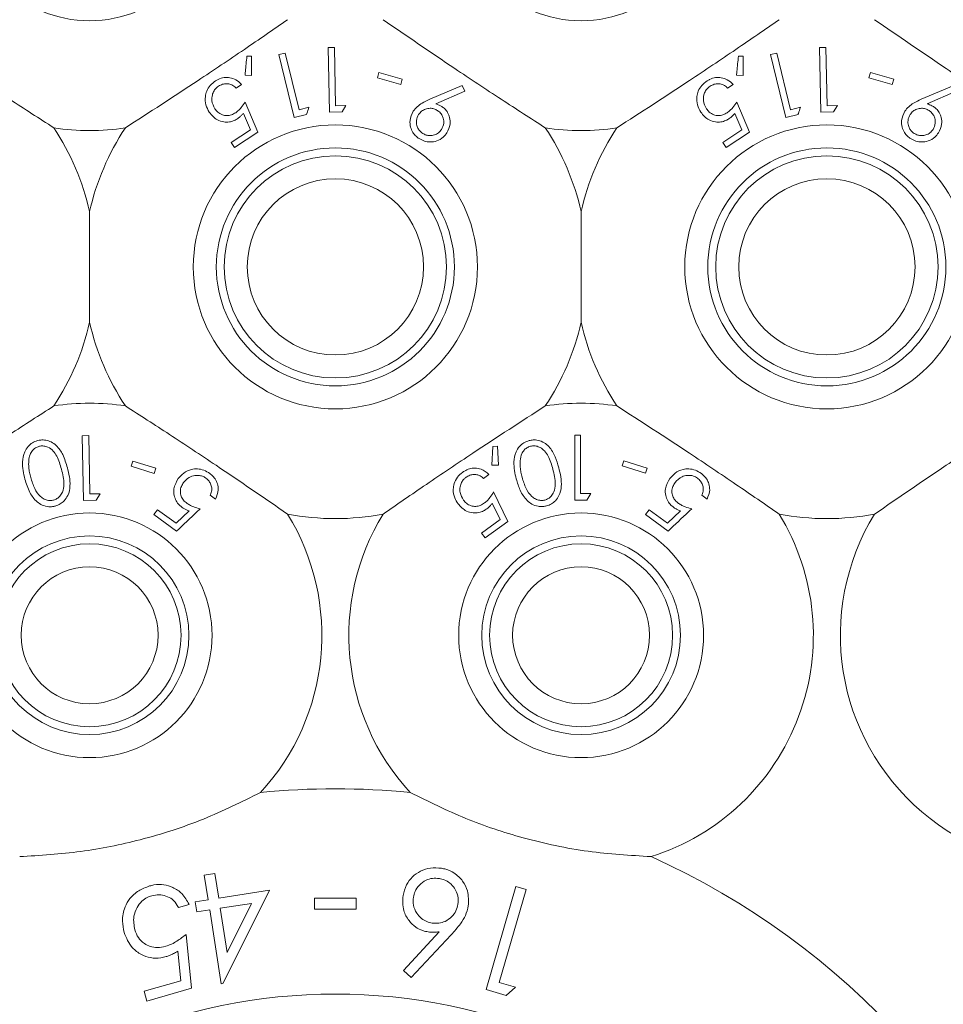
# Model space of a CAD drawing. Units: millimetres. Extents: x 11 to 415, y 5 to 292.
# Drawn here: x 78 to 81, y 86 to 90 of the extents above; entities that cross this region are included whole.
import ezdxf

# ---------------------------------------------------------------- set-up
doc = ezdxf.new("R2010")
doc.units = ezdxf.units.MM

msp = doc.modelspace()

# ---------------------------------------------------------------- linework, layer by layer
at = {"color": 7, "linetype": 'Continuous', "lineweight": 15}
for p, q in [((79.2446, 89.517), (79.2243, 89.512)), ((79.2243, 89.512), (79.2742, 89.3073)), ((79.2896, 89.3324), (79.2446, 89.517)), ((79.4049, 89.5352), (79.384, 89.5348)), ((79.384, 89.5348), (79.3884, 89.3243)), ((79.4089, 89.3453), (79.4049, 89.5352)), ((80.8446, 89.517), (80.8243, 89.512)), ((80.8243, 89.512), (80.8742, 89.3073)), ((80.8896, 89.3324), (80.8446, 89.517)), ((81.0049, 89.5352), (80.984, 89.5348)), ((80.984, 89.5348), (80.9884, 89.3243)), ((81.0089, 89.3453), (81.0049, 89.5352)), ((79.1352, 89.5063), (79.1198, 89.5063)), ((79.1353, 89.444), (79.1352, 89.5063)), ((80.7352, 89.5063), (80.7198, 89.5063)), ((80.7353, 89.444), (80.7352, 89.5063)), ((79.5498, 89.4535), (79.545, 89.4366)), ((79.6256, 89.4318), (79.5498, 89.4535)), ((81.1498, 89.4535), (81.145, 89.4366)), ((81.2256, 89.4318), (81.1498, 89.4535)), ((79.0845, 89.4028), (79.1025, 89.4146)), ((79.1138, 89.445), (79.1353, 89.444)), ((79.545, 89.4366), (79.6208, 89.415)), ((79.6208, 89.415), (79.6256, 89.4318)), ((80.6845, 89.4028), (80.7025, 89.4146)), ((80.7138, 89.445), (80.7353, 89.444)), ((81.145, 89.4366), (81.2208, 89.415)), ((81.2208, 89.415), (81.2256, 89.4318)), ((79.8208, 89.4115), (79.7151, 89.3662)), ((79.7345, 89.3511), (79.8293, 89.3927)), ((79.8293, 89.3927), (79.8208, 89.4115)), ((81.4208, 89.4115), (81.3151, 89.3662)), ((81.3345, 89.3511), (81.4293, 89.3927)), ((79.1559, 89.2591), (79.1148, 89.3569)), ((80.7559, 89.2591), (80.7148, 89.3569)), ((79.1087, 89.3205), (79.1315, 89.267)), ((79.3217, 89.3402), (79.2896, 89.3324)), ((79.3884, 89.3243), (79.4298, 89.3252)), ((79.442, 89.3461), (79.4089, 89.3453)), ((79.4298, 89.3252), (79.442, 89.3461)), ((80.7087, 89.3205), (80.7315, 89.267)), ((80.9217, 89.3402), (80.8896, 89.3324)), ((80.9884, 89.3243), (81.0298, 89.3252)), ((81.042, 89.3461), (81.0089, 89.3453)), ((81.0298, 89.3252), (81.042, 89.3461)), ((79.2742, 89.3073), (79.3143, 89.3171)), ((80.8742, 89.3073), (80.9143, 89.3171)), ((79.1315, 89.267), (79.069, 89.2257)), ((79.08, 89.209), (79.1559, 89.2591)), ((80.7315, 89.267), (80.669, 89.2257)), ((80.68, 89.209), (80.7559, 89.2591)), ((79.069, 89.2257), (79.08, 89.209)), ((80.669, 89.2257), (80.68, 89.209)), ((78.6079, 89.0004), (78.6079, 88.6404)), ((80.2079, 88.6404), (80.2079, 89.0004)), ((78.605, 88.2709), (78.5841, 88.2705)), ((78.5841, 88.2705), (78.5885, 88.0599)), ((78.6089, 88.081), (78.605, 88.2709)), ((80.1874, 88.2725), (80.1874, 88.0608)), ((80.2064, 88.2725), (80.1874, 88.2725)), ((80.2064, 88.0825), (80.2064, 88.2725)), ((79.9205, 88.2359), (79.9177, 88.1749)), ((79.9358, 88.2367), (79.9205, 88.2359)), ((79.939, 88.175), (79.9358, 88.2367)), ((78.7481, 88.188), (78.7429, 88.1714)), ((78.7429, 88.1714), (78.818, 88.1478)), ((78.8232, 88.1645), (78.7481, 88.188)), ((78.818, 88.1478), (78.8232, 88.1645)), ((79.9177, 88.1749), (79.939, 88.175)), ((80.3473, 88.189), (80.3419, 88.1724)), ((80.3419, 88.1724), (80.417, 88.148)), ((80.4224, 88.1646), (80.3473, 88.189)), ((80.417, 88.148), (80.4224, 88.1646)), ((79.8904, 88.1316), (79.9078, 88.1444)), ((78.642, 88.0817), (78.6089, 88.081)), ((78.6298, 88.0608), (78.642, 88.0817)), ((79.0006, 88.0768), (79.0179, 88.064)), ((79.9694, 87.9915), (79.9231, 88.0872)), ((80.2266, 88.0608), (80.239, 88.0825)), ((80.6006, 88.0768), (80.6179, 88.064)), ((78.5885, 88.0599), (78.6298, 88.0608)), ((79.9188, 88.0505), (79.9445, 87.9981)), ((78.8292, 88.0296), (78.8173, 88.0135)), ((78.8173, 88.0135), (78.8908, 87.9597)), ((78.8896, 87.9853), (78.8292, 88.0296)), ((78.9318, 88.0255), (78.8896, 87.9853)), ((80.4292, 88.0296), (80.4173, 88.0135)), ((80.4173, 88.0135), (80.4908, 87.9597)), ((80.4896, 87.9853), (80.4292, 88.0296)), ((80.5318, 88.0255), (80.4896, 87.9853)), ((79.9445, 87.9981), (79.8841, 87.9535)), ((79.896, 87.9374), (79.9694, 87.9915)), ((79.8841, 87.9535), (79.896, 87.9374)), ((79.0157, 86.8445), (78.9813, 86.8392)), ((78.9813, 86.8392), (78.9937, 86.759)), ((79.0281, 86.7643), (79.0157, 86.8445)), ((79.193, 86.7898), (79.0281, 86.7643)), ((79.0431, 86.4868), (79.193, 86.7898)), ((79.9958, 86.8019), (79.8984, 86.4667)), ((79.9412, 86.4899), (80.0291, 86.7923)), ((80.0291, 86.7923), (79.9958, 86.8019)), ((78.9937, 86.759), (78.952, 86.7525)), ((78.952, 86.7525), (78.9571, 86.7195)), ((79.3405, 86.7641), (79.3405, 86.7282)), ((79.4751, 86.7282), (79.4751, 86.7641)), ((78.8971, 86.7339), (78.9315, 86.7439)), ((78.9571, 86.7195), (78.9988, 86.726)), ((78.9988, 86.726), (79.0361, 86.4857)), ((79.1348, 86.747), (79.0333, 86.7313)), ((79.0333, 86.7313), (79.0555, 86.5876)), ((79.0555, 86.5876), (79.1348, 86.747)), ((78.9394, 86.471), (78.9224, 86.6462)), ((79.7458, 86.6549), (79.6296, 86.5289)), ((79.6549, 86.5058), (79.785, 86.6448)), ((78.8947, 86.5916), (78.9045, 86.4954)), ((79.6296, 86.5289), (79.6549, 86.5058)), ((78.9045, 86.4954), (78.7851, 86.461)), ((78.7943, 86.4291), (78.9394, 86.471)), ((79.0361, 86.4857), (79.0431, 86.4868)), ((79.8984, 86.4667), (79.9643, 86.4476)), ((79.9939, 86.4746), (79.9412, 86.4899)), ((79.9643, 86.4476), (79.9939, 86.4746)), ((78.7851, 86.461), (78.7943, 86.4291))]:
    msp.add_line(p, q, dxfattribs=at)
for centre, radius in [((78.6079, 90.0204), 0.3985), ((80.2079, 90.0204), 0.3985), ((79.4079, 88.8204), 0.4625), ((81.0079, 88.8204), 0.4625), ((79.4079, 88.8204), 0.3875), ((81.0079, 88.8204), 0.3875), ((79.4079, 88.8204), 0.3619), ((81.0079, 88.8204), 0.3619), ((79.4079, 88.8204), 0.2869), ((81.0079, 88.8204), 0.2869), ((78.6079, 87.6204), 0.3985), ((80.2079, 87.6204), 0.3985), ((78.6079, 87.6204), 0.3235), ((80.2079, 87.6204), 0.3235), ((78.6079, 87.6204), 0.2979), ((80.2079, 87.6204), 0.2979), ((78.6079, 87.6204), 0.2229), ((80.2079, 87.6204), 0.2229), ((79.4079, 84.6204), 1.8315)]:
    msp.add_circle(centre, radius, dxfattribs=at)
for centre, radius, start, end in [((78.6079, 90.0204), 0.756, 261.1348, 278.8652), ((77.8079, 88.8204), 0.82, 12.6804, 33.5371), ((79.4079, 88.8204), 0.82, 146.4629, 167.3196), ((80.2079, 90.0204), 0.756, 261.1348, 278.8652), ((79.4079, 88.8204), 0.82, 12.6804, 33.5371), ((81.0079, 88.8204), 0.82, 146.4629, 167.3196), ((77.8079, 88.8204), 0.82, 326.4629, 347.3196), ((79.4079, 88.8204), 0.82, 192.6804, 213.5371), ((79.4079, 88.8204), 0.82, 326.4629, 347.3196), ((81.0079, 88.8204), 0.82, 192.6804, 213.5371), ((78.6079, 87.6204), 0.756, 81.1348, 98.8652), ((80.2079, 87.6204), 0.756, 81.1348, 98.8652), ((78.6079, 87.6204), 0.756, 317.3808, 31.485), ((79.4079, 88.8204), 0.82, 259.0827, 280.9173), ((80.2079, 87.6204), 0.756, 148.515, 222.6192), ((80.2079, 87.6204), 0.756, 287.518, 31.485), ((81.0079, 88.8204), 0.82, 259.0827, 280.9173), ((81.8079, 87.6204), 0.756, 148.515, 31.485), ((79.4079, 84.6204), 2.5, 84.4063, 95.5937), ((79.4079, 84.6204), 2.5, 18.6061, 65.7308)]:
    msp.add_arc(centre, radius, start, end, dxfattribs=at)
for points, knots in [([(78.4914, 89.2734), (78.4439, 89.304), (78.3474, 89.3662), (78.1657, 89.4864), (78.0401, 89.5727), (77.9632, 89.6256)], [0, 0, 0, 0, 0.273077, 0.555049, 1, 1, 1, 1]), ([(79.2526, 89.6256), (79.2061, 89.5935), (79.1116, 89.5283), (78.9308, 89.4068), (78.8028, 89.3241), (78.7244, 89.2734)], [0, 0, 0, 0, 0.273077, 0.555049, 1, 1, 1, 1]), ([(80.0914, 89.2734), (80.0439, 89.304), (79.9474, 89.3662), (79.7657, 89.4864), (79.6401, 89.5727), (79.5632, 89.6256)], [0, 0, 0, 0, 0.273077, 0.555049, 1, 1, 1, 1]), ([(80.8526, 89.6256), (80.8061, 89.5935), (80.7116, 89.5283), (80.5308, 89.4068), (80.4028, 89.3241), (80.3244, 89.2734)], [0, 0, 0, 0, 0.273077, 0.555049, 1, 1, 1, 1]), ([(81.6914, 89.2734), (81.6439, 89.304), (81.5474, 89.3662), (81.3657, 89.4864), (81.2401, 89.5727), (81.1632, 89.6256)], [0, 0, 0, 0, 0.273077, 0.555049, 1, 1, 1, 1]), ([(79.1198, 89.5063), (79.1182, 89.4899), (79.1162, 89.4695), (79.1142, 89.449), (79.1138, 89.445)], [0, 0, 0, 0, 0.807255, 1, 1, 1, 1]), ([(80.7198, 89.5063), (80.7182, 89.4899), (80.7162, 89.4695), (80.7142, 89.449), (80.7138, 89.445)], [0, 0, 0, 0, 0.807255, 1, 1, 1, 1]), ([(79.0181, 89.4262), (79.0119, 89.4216), (78.9996, 89.4122), (78.9885, 89.3935), (78.9831, 89.3713), (78.9851, 89.3469), (78.9933, 89.3319), (78.9974, 89.3243)], [0, 0, 0, 0, 0.171762, 0.344919, 0.501128, 0.750091, 1, 1, 1, 1]), ([(79.1025, 89.4146), (79.0968, 89.4202), (79.0864, 89.4304), (79.0657, 89.4374), (79.0455, 89.438), (79.0293, 89.4331), (79.0208, 89.4279), (79.0181, 89.4262)], [0, 0, 0, 0, 0.289941, 0.52337, 0.715534, 0.909104, 1, 1, 1, 1]), ([(79.0277, 89.4092), (79.0319, 89.4114), (79.0403, 89.4159), (79.0543, 89.4174), (79.0688, 89.4151), (79.0783, 89.4088), (79.0832, 89.404), (79.0845, 89.4028)], [0, 0, 0, 0, 0.202026, 0.404421, 0.622044, 0.903655, 1, 1, 1, 1]), ([(80.6181, 89.4262), (80.6119, 89.4216), (80.5996, 89.4122), (80.5885, 89.3935), (80.5831, 89.3713), (80.5851, 89.3469), (80.5933, 89.3319), (80.5974, 89.3243)], [0, 0, 0, 0, 0.171762, 0.344919, 0.501128, 0.750091, 1, 1, 1, 1]), ([(80.7025, 89.4146), (80.6968, 89.4202), (80.6864, 89.4304), (80.6657, 89.4374), (80.6455, 89.438), (80.6293, 89.4331), (80.6208, 89.4279), (80.6181, 89.4262)], [0, 0, 0, 0, 0.289941, 0.52337, 0.715534, 0.909104, 1, 1, 1, 1]), ([(80.6277, 89.4092), (80.6319, 89.4114), (80.6403, 89.4159), (80.6543, 89.4174), (80.6688, 89.4151), (80.6783, 89.4088), (80.6832, 89.404), (80.6845, 89.4028)], [0, 0, 0, 0, 0.202026, 0.404421, 0.622044, 0.903655, 1, 1, 1, 1]), ([(79.0159, 89.3355), (79.0115, 89.344), (79.0045, 89.3575), (79.0063, 89.379), (79.0119, 89.3935), (79.0197, 89.4033), (79.0255, 89.4075), (79.0277, 89.4092)], [0, 0, 0, 0, 0.38175, 0.6073, 0.776543, 0.912649, 1, 1, 1, 1]), ([(80.6159, 89.3355), (80.6115, 89.344), (80.6045, 89.3575), (80.6063, 89.379), (80.6119, 89.3935), (80.6197, 89.4033), (80.6255, 89.4075), (80.6277, 89.4092)], [0, 0, 0, 0, 0.38175, 0.6073, 0.776543, 0.912649, 1, 1, 1, 1]), ([(79.1148, 89.3569), (79.1105, 89.3508), (79.1041, 89.3417), (79.0934, 89.3301), (79.0868, 89.3252), (79.0834, 89.3227)], [0, 0, 0, 0, 0.486636, 0.739591, 1, 1, 1, 1]), ([(79.7151, 89.3662), (79.7067, 89.3623), (79.692, 89.3556), (79.6734, 89.3427), (79.6655, 89.3325), (79.6615, 89.3273)], [0, 0, 0, 0, 0.402893, 0.696703, 1, 1, 1, 1]), ([(79.7546, 89.3425), (79.753, 89.3435), (79.7491, 89.3458), (79.7423, 89.3488), (79.7372, 89.3503), (79.7345, 89.3511)], [0, 0, 0, 0, 0.2477558, 0.620147, 1, 1, 1, 1]), ([(80.7148, 89.3569), (80.7105, 89.3508), (80.7041, 89.3417), (80.6934, 89.3301), (80.6868, 89.3252), (80.6834, 89.3227)], [0, 0, 0, 0, 0.486636, 0.739591, 1, 1, 1, 1]), ([(81.3151, 89.3662), (81.3067, 89.3623), (81.292, 89.3556), (81.2734, 89.3427), (81.2655, 89.3325), (81.2615, 89.3273)], [0, 0, 0, 0, 0.402893, 0.696703, 1, 1, 1, 1]), ([(81.3546, 89.3425), (81.353, 89.3435), (81.3491, 89.3458), (81.3423, 89.3488), (81.3372, 89.3503), (81.3345, 89.3511)], [0, 0, 0, 0, 0.2477558, 0.620147, 1, 1, 1, 1]), ([(78.9974, 89.3243), (79.0054, 89.3147), (79.0177, 89.2999), (79.0428, 89.292), (79.0619, 89.2916), (79.0779, 89.2962), (79.0865, 89.3013), (79.0902, 89.3036)], [0, 0, 0, 0, 0.385472, 0.59533, 0.758803, 0.896504, 1, 1, 1, 1]), ([(79.0834, 89.3227), (79.0788, 89.32), (79.0696, 89.3148), (79.054, 89.3123), (79.0384, 89.3153), (79.025, 89.3234), (79.0188, 89.3317), (79.0159, 89.3355)], [0, 0, 0, 0, 0.175491, 0.352471, 0.544193, 0.793102, 1, 1, 1, 1]), ([(79.0902, 89.3036), (79.0919, 89.3048), (79.0962, 89.3078), (79.1025, 89.3135), (79.1066, 89.3181), (79.1087, 89.3205)], [0, 0, 0, 0, 0.24707, 0.619766, 1, 1, 1, 1]), ([(79.3143, 89.3171), (79.3147, 89.3182), (79.3172, 89.3259), (79.3196, 89.3336), (79.3217, 89.3402)], [0, 0, 0, 0, 0.142352, 1, 1, 1, 1]), ([(79.6615, 89.3273), (79.6569, 89.3176), (79.6494, 89.3017), (79.6513, 89.2769), (79.6589, 89.2592), (79.669, 89.2464), (79.6769, 89.2407), (79.6803, 89.2383)], [0, 0, 0, 0, 0.352079, 0.576357, 0.754567, 0.895597, 1, 1, 1, 1]), ([(79.7405, 89.3297), (79.7366, 89.3318), (79.7288, 89.336), (79.7148, 89.3376), (79.7007, 89.3349), (79.6876, 89.3279), (79.6819, 89.3204), (79.679, 89.3166)], [0, 0, 0, 0, 0.163388, 0.327909, 0.546279, 0.767516, 1, 1, 1, 1]), ([(79.7536, 89.2683), (79.7567, 89.2746), (79.7621, 89.2855), (79.7601, 89.303), (79.7547, 89.3164), (79.7474, 89.3249), (79.742, 89.3286), (79.7405, 89.3297)], [0, 0, 0, 0, 0.336445, 0.583284, 0.75536, 0.929049, 1, 1, 1, 1]), ([(79.771, 89.257), (79.7756, 89.2661), (79.7831, 89.281), (79.7813, 89.3051), (79.7748, 89.3225), (79.7653, 89.3348), (79.7578, 89.3402), (79.7546, 89.3425)], [0, 0, 0, 0, 0.34838, 0.576916, 0.749855, 0.89458, 1, 1, 1, 1]), ([(80.5974, 89.3243), (80.6054, 89.3147), (80.6177, 89.2999), (80.6428, 89.292), (80.6619, 89.2916), (80.6779, 89.2962), (80.6865, 89.3013), (80.6902, 89.3036)], [0, 0, 0, 0, 0.385472, 0.59533, 0.758803, 0.896504, 1, 1, 1, 1]), ([(80.6834, 89.3227), (80.6788, 89.32), (80.6696, 89.3148), (80.654, 89.3123), (80.6384, 89.3153), (80.625, 89.3234), (80.6188, 89.3317), (80.6159, 89.3355)], [0, 0, 0, 0, 0.1754911, 0.3524714, 0.544193, 0.7931023, 1, 1, 1, 1]), ([(80.6902, 89.3036), (80.6919, 89.3048), (80.6962, 89.3078), (80.7025, 89.3135), (80.7066, 89.3181), (80.7087, 89.3205)], [0, 0, 0, 0, 0.24707, 0.619766, 1, 1, 1, 1]), ([(80.9143, 89.3171), (80.9147, 89.3182), (80.9172, 89.3259), (80.9196, 89.3336), (80.9217, 89.3402)], [0, 0, 0, 0, 0.142352, 1, 1, 1, 1]), ([(81.2615, 89.3273), (81.2569, 89.3176), (81.2494, 89.3017), (81.2513, 89.2769), (81.2589, 89.2592), (81.269, 89.2464), (81.2769, 89.2407), (81.2803, 89.2383)], [0, 0, 0, 0, 0.352079, 0.576357, 0.754567, 0.895597, 1, 1, 1, 1]), ([(81.3405, 89.3297), (81.3366, 89.3318), (81.3288, 89.336), (81.3148, 89.3376), (81.3007, 89.3349), (81.2876, 89.3279), (81.2819, 89.3204), (81.279, 89.3166)], [0, 0, 0, 0, 0.1633877, 0.3279086, 0.546279, 0.7675161, 1, 1, 1, 1]), ([(81.3536, 89.2683), (81.3567, 89.2746), (81.3621, 89.2855), (81.3601, 89.303), (81.3547, 89.3164), (81.3474, 89.3249), (81.342, 89.3286), (81.3405, 89.3297)], [0, 0, 0, 0, 0.336445, 0.583284, 0.75536, 0.929049, 1, 1, 1, 1]), ([(81.371, 89.257), (81.3756, 89.2661), (81.3831, 89.281), (81.3813, 89.3051), (81.3748, 89.3225), (81.3653, 89.3348), (81.3578, 89.3402), (81.3546, 89.3425)], [0, 0, 0, 0, 0.3483798, 0.5769158, 0.7498546, 0.8945798, 1, 1, 1, 1]), ([(79.679, 89.3166), (79.6759, 89.3103), (79.6706, 89.2995), (79.6723, 89.2823), (79.6774, 89.2695), (79.6845, 89.2606), (79.69, 89.2567), (79.6922, 89.2551)], [0, 0, 0, 0, 0.330311, 0.575972, 0.754531, 0.898809, 1, 1, 1, 1]), ([(81.279, 89.3166), (81.2759, 89.3103), (81.2706, 89.2995), (81.2723, 89.2823), (81.2774, 89.2695), (81.2845, 89.2606), (81.29, 89.2567), (81.2922, 89.2551)], [0, 0, 0, 0, 0.330311, 0.575972, 0.754531, 0.898809, 1, 1, 1, 1]), ([(79.6803, 89.2383), (79.6861, 89.2351), (79.6978, 89.2289), (79.7182, 89.2264), (79.74, 89.2297), (79.7588, 89.2408), (79.7673, 89.2522), (79.771, 89.257)], [0, 0, 0, 0, 0.162905, 0.32616, 0.538996, 0.802273, 1, 1, 1, 1]), ([(79.6922, 89.2551), (79.6959, 89.2531), (79.7034, 89.249), (79.717, 89.2472), (79.7308, 89.2496), (79.7444, 89.2564), (79.7505, 89.2642), (79.7536, 89.2683)], [0, 0, 0, 0, 0.1546803, 0.3101011, 0.5280798, 0.7539146, 1, 1, 1, 1]), ([(81.2803, 89.2383), (81.2861, 89.2351), (81.2978, 89.2289), (81.3182, 89.2264), (81.34, 89.2297), (81.3588, 89.2408), (81.3673, 89.2522), (81.371, 89.257)], [0, 0, 0, 0, 0.162905, 0.32616, 0.538996, 0.802273, 1, 1, 1, 1]), ([(81.2922, 89.2551), (81.2959, 89.2531), (81.3034, 89.249), (81.317, 89.2472), (81.3308, 89.2496), (81.3444, 89.2564), (81.3505, 89.2642), (81.3536, 89.2683)], [0, 0, 0, 0, 0.15468, 0.310101, 0.52808, 0.753915, 1, 1, 1, 1]), ([(78.4914, 88.3674), (78.4439, 88.3368), (78.3474, 88.2746), (78.1657, 88.1544), (78.0401, 88.0681), (77.9632, 88.0152)], [0, 0, 0, 0, 0.273077, 0.555049, 1, 1, 1, 1]), ([(78.7244, 88.3674), (78.7719, 88.3368), (78.8684, 88.2746), (79.0501, 88.1544), (79.1757, 88.0681), (79.2526, 88.0152)], [0, 0, 0, 0, 0.273077, 0.555049, 1, 1, 1, 1]), ([(79.5632, 88.0152), (79.6097, 88.0473), (79.7043, 88.1125), (79.8851, 88.234), (80.0131, 88.3167), (80.0914, 88.3674)], [0, 0, 0, 0, 0.273077, 0.555049, 1, 1, 1, 1]), ([(80.8526, 88.0152), (80.8061, 88.0473), (80.7116, 88.1125), (80.5308, 88.234), (80.4028, 88.3167), (80.3244, 88.3674)], [0, 0, 0, 0, 0.2730772, 0.555049, 1, 1, 1, 1]), ([(81.6914, 88.3674), (81.6439, 88.3368), (81.5474, 88.2746), (81.3657, 88.1544), (81.2401, 88.0681), (81.1632, 88.0152)], [0, 0, 0, 0, 0.273077, 0.555049, 1, 1, 1, 1]), ([(78.4388, 88.2544), (78.4329, 88.2523), (78.4211, 88.248), (78.4061, 88.2348), (78.3931, 88.2137), (78.3862, 88.1761), (78.3929, 88.1475), (78.3972, 88.1291)], [0, 0, 0, 0, 0.106179, 0.212422, 0.352167, 0.581095, 1, 1, 1, 1]), ([(78.443, 88.2359), (78.439, 88.2344), (78.4308, 88.2313), (78.4205, 88.2217), (78.4118, 88.2073), (78.4105, 88.1956), (78.4097, 88.1887)], [0, 0, 0, 0, 0.185641, 0.371964, 0.629697, 1, 1, 1, 1]), ([(78.5356, 88.1664), (78.5313, 88.1808), (78.5237, 88.2063), (78.5049, 88.235), (78.4844, 88.2505), (78.4665, 88.2564), (78.4508, 88.2571), (78.4421, 88.2552), (78.4388, 88.2544)], [0, 0, 0, 0, 0.334596, 0.594183, 0.730869, 0.846812, 0.941405, 1, 1, 1, 1]), ([(78.5163, 88.1616), (78.5122, 88.1762), (78.5062, 88.1969), (78.4903, 88.2211), (78.4756, 88.2327), (78.4599, 88.2374), (78.4495, 88.2374), (78.4442, 88.2362), (78.443, 88.2359)], [0, 0, 0, 0, 0.420129, 0.599266, 0.780251, 0.88376, 0.973369, 1, 1, 1, 1]), ([(80.0388, 88.2547), (80.0329, 88.2526), (80.021, 88.2484), (80.0059, 88.235), (79.9928, 88.2137), (79.986, 88.1762), (79.9926, 88.1478), (79.9968, 88.1296)], [0, 0, 0, 0, 0.107014, 0.214383, 0.354846, 0.586927, 1, 1, 1, 1]), ([(80.043, 88.2362), (80.0389, 88.2347), (80.0307, 88.2317), (80.0213, 88.2228), (80.012, 88.2087), (80.0105, 88.1971), (80.0095, 88.1892)], [0, 0, 0, 0, 0.186395, 0.373671, 0.578799, 1, 1, 1, 1]), ([(80.1352, 88.1664), (80.1317, 88.1784), (80.1247, 88.2026), (80.1086, 88.2306), (80.0883, 88.2483), (80.0703, 88.2559), (80.0528, 88.2576), (80.043, 88.2556), (80.0388, 88.2547)], [0, 0, 0, 0, 0.279967, 0.561811, 0.694198, 0.827805, 0.927343, 1, 1, 1, 1]), ([(80.1159, 88.1618), (80.1118, 88.1763), (80.106, 88.1972), (80.0906, 88.2205), (80.0769, 88.2319), (80.0627, 88.237), (80.0514, 88.238), (80.0453, 88.2367), (80.043, 88.2362)], [0, 0, 0, 0, 0.419737, 0.600496, 0.752911, 0.867181, 0.95017, 1, 1, 1, 1]), ([(78.4097, 88.1887), (78.4095, 88.1815), (78.4093, 88.1687), (78.4121, 88.1507), (78.4148, 88.14), (78.4161, 88.1346)], [0, 0, 0, 0, 0.38897, 0.693759, 1, 1, 1, 1]), ([(78.4962, 88.0415), (78.5017, 88.0435), (78.5128, 88.0474), (78.5272, 88.0596), (78.5402, 88.0795), (78.5475, 88.117), (78.5403, 88.1468), (78.5356, 88.1664)], [0, 0, 0, 0, 0.097847, 0.195818, 0.333089, 0.562207, 1, 1, 1, 1]), ([(79.9078, 88.1444), (79.8999, 88.151), (79.8874, 88.1614), (79.8639, 88.1658), (79.8449, 88.1638), (79.8314, 88.1577), (79.8244, 88.1529), (79.8226, 88.1516)], [0, 0, 0, 0, 0.363165, 0.583509, 0.759682, 0.936626, 1, 1, 1, 1]), ([(80.0095, 88.1892), (80.0093, 88.182), (80.0091, 88.1692), (80.0118, 88.1512), (80.0144, 88.1405), (80.0157, 88.1351)], [0, 0, 0, 0, 0.388976, 0.693777, 1, 1, 1, 1]), ([(80.0954, 88.0418), (80.1009, 88.0437), (80.1119, 88.0476), (80.1262, 88.0596), (80.1391, 88.0788), (80.1472, 88.1163), (80.14, 88.1463), (80.1352, 88.1664)], [0, 0, 0, 0, 0.097395, 0.194991, 0.328219, 0.549172, 1, 1, 1, 1]), ([(78.4161, 88.1346), (78.4199, 88.1222), (78.4268, 88.0997), (78.4426, 88.076), (78.459, 88.0637), (78.472, 88.0593), (78.4831, 88.059), (78.4887, 88.0602), (78.4903, 88.0606)], [0, 0, 0, 0, 0.3571005, 0.648187, 0.7634881, 0.8795722, 0.965017, 1, 1, 1, 1]), ([(78.4903, 88.0606), (78.4943, 88.0621), (78.5023, 88.0651), (78.5125, 88.0746), (78.5221, 88.0901), (78.5267, 88.1208), (78.5205, 88.1452), (78.5163, 88.1616)], [0, 0, 0, 0, 0.088992, 0.178184, 0.311089, 0.535047, 1, 1, 1, 1]), ([(78.8967, 88.131), (78.8906, 88.1205), (78.881, 88.1038), (78.882, 88.0774), (78.8886, 88.0589), (78.8985, 88.0456), (78.9063, 88.0393), (78.9095, 88.0368)], [0, 0, 0, 0, 0.376631, 0.594133, 0.760687, 0.902371, 1, 1, 1, 1]), ([(78.9994, 88.1472), (78.993, 88.1513), (78.9803, 88.1594), (78.9587, 88.1635), (78.9356, 88.1609), (78.9133, 88.1502), (78.9022, 88.1373), (78.8967, 88.131)], [0, 0, 0, 0, 0.1690551, 0.3388937, 0.5027339, 0.758265, 1, 1, 1, 1]), ([(78.9136, 88.1176), (78.9191, 88.1239), (78.9287, 88.1347), (78.9484, 88.1413), (78.9646, 88.1418), (78.9774, 88.1382), (78.984, 88.134), (78.9868, 88.1322)], [0, 0, 0, 0, 0.3364065, 0.5806025, 0.7558756, 0.8971021, 1, 1, 1, 1]), ([(78.9868, 88.1322), (78.9903, 88.1291), (78.9974, 88.1228), (79.0037, 88.1103), (79.0066, 88.0962), (79.0041, 88.0849), (79.0014, 88.0786), (79.0006, 88.0768)], [0, 0, 0, 0, 0.199669, 0.399984, 0.61897, 0.889617, 1, 1, 1, 1]), ([(79.0179, 88.064), (79.0219, 88.0736), (79.0283, 88.0889), (79.025, 88.1127), (79.0173, 88.13), (79.0076, 88.1409), (79.0011, 88.146), (78.9994, 88.1472)], [0, 0, 0, 0, 0.372834, 0.588544, 0.764536, 0.941102, 1, 1, 1, 1]), ([(79.8226, 88.1516), (79.8164, 88.1464), (79.804, 88.1358), (79.7939, 88.1153), (79.7904, 88.0918), (79.7946, 88.0686), (79.8034, 88.0548), (79.8073, 88.0486)], [0, 0, 0, 0, 0.181239, 0.363992, 0.523919, 0.786471, 1, 1, 1, 1]), ([(79.8252, 88.0607), (79.8205, 88.0686), (79.8129, 88.0814), (79.8132, 88.1025), (79.8177, 88.1174), (79.8249, 88.1282), (79.8307, 88.133), (79.8332, 88.1351)], [0, 0, 0, 0, 0.367394, 0.591187, 0.764911, 0.900218, 1, 1, 1, 1]), ([(79.8332, 88.1351), (79.8373, 88.1375), (79.8454, 88.1424), (79.8592, 88.1447), (79.8737, 88.1431), (79.8837, 88.1375), (79.8889, 88.1329), (79.8904, 88.1316)], [0, 0, 0, 0, 0.200928, 0.402054, 0.616781, 0.896212, 1, 1, 1, 1]), ([(80.0157, 88.1351), (80.0195, 88.1228), (80.0263, 88.1003), (80.0419, 88.0765), (80.0584, 88.0641), (80.0713, 88.0598), (80.0824, 88.0593), (80.0879, 88.0606), (80.0896, 88.0609)], [0, 0, 0, 0, 0.354501, 0.647625, 0.763455, 0.880142, 0.963955, 1, 1, 1, 1]), ([(80.0896, 88.0609), (80.0936, 88.0624), (80.1015, 88.0653), (80.1119, 88.0748), (80.1215, 88.0904), (80.1261, 88.1212), (80.12, 88.1455), (80.1159, 88.1618)], [0, 0, 0, 0, 0.0885839, 0.1773633, 0.3114308, 0.5401757, 1, 1, 1, 1]), ([(80.4967, 88.131), (80.4906, 88.1204), (80.4809, 88.1038), (80.4821, 88.0773), (80.4886, 88.0588), (80.4986, 88.0455), (80.5064, 88.0393), (80.5095, 88.0368)], [0, 0, 0, 0, 0.378184, 0.595351, 0.761508, 0.903091, 1, 1, 1, 1]), ([(80.5994, 88.1472), (80.593, 88.1513), (80.5803, 88.1594), (80.5588, 88.1635), (80.5356, 88.1609), (80.5133, 88.1502), (80.5022, 88.1373), (80.4967, 88.131)], [0, 0, 0, 0, 0.169017, 0.338816, 0.502653, 0.758154, 1, 1, 1, 1]), ([(80.5136, 88.1176), (80.5203, 88.125), (80.5308, 88.1363), (80.5519, 88.1417), (80.5671, 88.1414), (80.5788, 88.1375), (80.5846, 88.1336), (80.5868, 88.1322)], [0, 0, 0, 0, 0.398505, 0.615014, 0.78221, 0.917372, 1, 1, 1, 1]), ([(80.5868, 88.1322), (80.5903, 88.1291), (80.5974, 88.1228), (80.6037, 88.1103), (80.6066, 88.0961), (80.6041, 88.0849), (80.6013, 88.0785), (80.6006, 88.0768)], [0, 0, 0, 0, 0.200339, 0.401316, 0.620655, 0.892444, 1, 1, 1, 1]), ([(80.6179, 88.064), (80.6219, 88.0736), (80.6282, 88.0889), (80.625, 88.1127), (80.6174, 88.13), (80.6076, 88.1409), (80.6011, 88.146), (80.5994, 88.1472)], [0, 0, 0, 0, 0.372515, 0.588263, 0.764313, 0.940942, 1, 1, 1, 1]), ([(78.3972, 88.1291), (78.4018, 88.1142), (78.41, 88.0872), (78.4308, 88.0588), (78.4532, 88.0437), (78.4725, 88.0385), (78.4878, 88.0394), (78.4947, 88.0411), (78.4962, 88.0415)], [0, 0, 0, 0, 0.337454, 0.613949, 0.7462, 0.879814, 0.974658, 1, 1, 1, 1]), ([(78.9251, 88.0499), (78.921, 88.0533), (78.9127, 88.0601), (78.9051, 88.0741), (78.9024, 88.0897), (78.9054, 88.1049), (78.911, 88.1136), (78.9136, 88.1176)], [0, 0, 0, 0, 0.17652, 0.354761, 0.550038, 0.795064, 1, 1, 1, 1]), ([(79.9968, 88.1296), (80.0006, 88.1171), (80.008, 88.0919), (80.0258, 88.0641), (80.0469, 88.0471), (80.0649, 88.0402), (80.082, 88.039), (80.0914, 88.041), (80.0954, 88.0418)], [0, 0, 0, 0, 0.284824, 0.571689, 0.705598, 0.840718, 0.931815, 1, 1, 1, 1]), ([(80.5251, 88.0499), (80.521, 88.0533), (80.5127, 88.0601), (80.5051, 88.0741), (80.5024, 88.0898), (80.5055, 88.105), (80.511, 88.1137), (80.5136, 88.1176)], [0, 0, 0, 0, 0.176979, 0.355681, 0.551203, 0.796646, 1, 1, 1, 1]), ([(79.9231, 88.0872), (79.9192, 88.081), (79.9132, 88.0715), (79.903, 88.0594), (79.8967, 88.0541), (79.8934, 88.0514)], [0, 0, 0, 0, 0.487087, 0.739662, 1, 1, 1, 1]), ([(80.239, 88.0825), (80.2343, 88.0825), (80.2235, 88.0825), (80.2126, 88.0825), (80.2064, 88.0825)], [0, 0, 0, 0, 0.429268, 1, 1, 1, 1]), ([(78.9095, 88.0368), (78.9113, 88.0356), (78.9156, 88.0326), (78.9231, 88.0288), (78.9289, 88.0266), (78.9318, 88.0255)], [0, 0, 0, 0, 0.24707, 0.619871, 1, 1, 1, 1]), ([(78.9681, 88.0324), (78.961, 88.0342), (78.9501, 88.037), (78.9356, 88.0431), (78.9286, 88.0476), (78.9251, 88.0499)], [0, 0, 0, 0, 0.48643, 0.739518, 1, 1, 1, 1]), ([(79.8073, 88.0486), (79.8156, 88.0395), (79.8286, 88.0254), (79.8541, 88.0185), (79.8736, 88.0191), (79.8894, 88.0245), (79.8977, 88.0302), (79.9013, 88.0325)], [0, 0, 0, 0, 0.37786, 0.593092, 0.759757, 0.898155, 1, 1, 1, 1]), ([(79.8934, 88.0514), (79.8889, 88.0485), (79.8799, 88.0427), (79.8643, 88.0395), (79.8483, 88.0417), (79.8347, 88.0492), (79.8281, 88.0572), (79.8252, 88.0607)], [0, 0, 0, 0, 0.176101, 0.35377, 0.551084, 0.802477, 1, 1, 1, 1]), ([(79.9013, 88.0325), (79.9029, 88.0339), (79.907, 88.0371), (79.913, 88.0432), (79.9169, 88.0481), (79.9188, 88.0505)], [0, 0, 0, 0, 0.2470644, 0.6200648, 1, 1, 1, 1]), ([(80.1874, 88.0608), (80.194, 88.0608), (80.2071, 88.0608), (80.2201, 88.0608), (80.2266, 88.0608)], [0, 0, 0, 0, 0.503833, 1, 1, 1, 1]), ([(80.5095, 88.0368), (80.5113, 88.0356), (80.5156, 88.0326), (80.5231, 88.0288), (80.5289, 88.0266), (80.5318, 88.0255)], [0, 0, 0, 0, 0.24707, 0.619871, 1, 1, 1, 1]), ([(80.5681, 88.0324), (80.561, 88.0342), (80.5501, 88.037), (80.5356, 88.0431), (80.5286, 88.0476), (80.5251, 88.0499)], [0, 0, 0, 0, 0.48643, 0.739518, 1, 1, 1, 1]), ([(78.8908, 87.9597), (78.9133, 87.9808), (78.939, 88.0051), (78.9648, 88.0293), (78.9681, 88.0324)], [0, 0, 0, 0, 0.872289, 1, 1, 1, 1]), ([(80.4908, 87.9597), (80.5133, 87.9808), (80.539, 88.0051), (80.5648, 88.0293), (80.5681, 88.0324)], [0, 0, 0, 0, 0.872289, 1, 1, 1, 1]), ([(79.1643, 87.1085), (79.1032, 87.0782), (78.9792, 87.0167), (78.7798, 86.9524), (78.5769, 86.9112), (78.4465, 86.9034), (78.3804, 86.8995)], [0, 0, 0, 0, 0.253196, 0.514624, 0.753551, 1, 1, 1, 1]), ([(80.4355, 86.8995), (80.3675, 86.9036), (80.2293, 86.912), (80.0244, 86.9555), (79.8279, 87.0209), (79.711, 87.079), (79.6516, 87.1085)], [0, 0, 0, 0, 0.253196, 0.514624, 0.753551, 1, 1, 1, 1]), ([(79.7533, 86.8616), (79.7414, 86.8625), (79.7175, 86.8641), (79.6843, 86.8531), (79.6571, 86.8341), (79.6365, 86.8067), (79.631, 86.7849), (79.6281, 86.773)], [0, 0, 0, 0, 0.186954, 0.374678, 0.563512, 0.76324, 1, 1, 1, 1]), ([(79.8407, 86.7389), (79.8413, 86.7554), (79.8423, 86.783), (79.8241, 86.821), (79.7984, 86.8455), (79.7725, 86.8578), (79.758, 86.8607), (79.7533, 86.8616)], [0, 0, 0, 0, 0.32146, 0.541439, 0.763423, 0.922594, 1, 1, 1, 1]), ([(79.7464, 86.8283), (79.7389, 86.8289), (79.7237, 86.8302), (79.7004, 86.8224), (79.6803, 86.8075), (79.6668, 86.7878), (79.6636, 86.7738), (79.6622, 86.7677)], [0, 0, 0, 0, 0.174742, 0.350787, 0.585947, 0.820159, 1, 1, 1, 1]), ([(79.807, 86.744), (79.8077, 86.7531), (79.8089, 86.7709), (79.7979, 86.7954), (79.7821, 86.8136), (79.7641, 86.8244), (79.7518, 86.8271), (79.7464, 86.8283)], [0, 0, 0, 0, 0.26161, 0.507695, 0.708305, 0.872585, 1, 1, 1, 1]), ([(78.8034, 86.8039), (78.791, 86.7994), (78.7661, 86.7902), (78.7384, 86.7647), (78.7195, 86.7305), (78.7122, 86.6918), (78.7179, 86.6649), (78.7204, 86.6526)], [0, 0, 0, 0, 0.182376, 0.366226, 0.529626, 0.786021, 1, 1, 1, 1]), ([(78.9315, 86.7439), (78.9247, 86.7563), (78.9124, 86.7785), (78.8816, 86.7996), (78.8499, 86.8095), (78.8231, 86.809), (78.808, 86.8051), (78.8034, 86.8039)], [0, 0, 0, 0, 0.300485, 0.537267, 0.726005, 0.915741, 1, 1, 1, 1]), ([(78.7552, 86.6612), (78.7525, 86.6757), (78.7481, 86.6999), (78.7602, 86.7324), (78.7759, 86.7536), (78.7934, 86.7663), (78.8054, 86.7704), (78.8104, 86.7722)], [0, 0, 0, 0, 0.3480734, 0.5780919, 0.7560532, 0.8980644, 1, 1, 1, 1]), ([(78.8104, 86.7722), (78.8183, 86.7736), (78.8341, 86.7766), (78.8575, 86.772), (78.8791, 86.7605), (78.8907, 86.7459), (78.8959, 86.7361), (78.8971, 86.7339)], [0, 0, 0, 0, 0.211043, 0.422492, 0.641981, 0.920149, 1, 1, 1, 1]), ([(79.4751, 86.7641), (79.4526, 86.7641), (79.4078, 86.7641), (79.3629, 86.7641), (79.3405, 86.7641)], [0, 0, 0, 0, 0.499979, 1, 1, 1, 1]), ([(79.6281, 86.773), (79.6272, 86.7565), (79.6257, 86.7281), (79.6445, 86.6928), (79.6667, 86.6703), (79.6893, 86.6585), (79.7038, 86.6554), (79.7096, 86.6542)], [0, 0, 0, 0, 0.3349108, 0.5746864, 0.754719, 0.9031324, 1, 1, 1, 1]), ([(79.6622, 86.7677), (79.6615, 86.7588), (79.6601, 86.7411), (79.6707, 86.7167), (79.6865, 86.6984), (79.7046, 86.6873), (79.717, 86.6845), (79.7227, 86.6832)], [0, 0, 0, 0, 0.250975, 0.504036, 0.705832, 0.86697, 1, 1, 1, 1]), ([(79.3405, 86.7282), (79.3629, 86.7282), (79.4078, 86.7282), (79.4526, 86.7282), (79.4751, 86.7282)], [0, 0, 0, 0, 0.500011, 1, 1, 1, 1]), ([(79.7227, 86.6832), (79.7301, 86.6826), (79.7449, 86.6813), (79.7678, 86.6887), (79.7874, 86.7027), (79.8018, 86.7222), (79.8053, 86.7369), (79.807, 86.744)], [0, 0, 0, 0, 0.170459, 0.342092, 0.569629, 0.793054, 1, 1, 1, 1]), ([(79.785, 86.6448), (79.7955, 86.6566), (79.8133, 86.6764), (79.8328, 86.708), (79.838, 86.7285), (79.8407, 86.7389)], [0, 0, 0, 0, 0.416127, 0.703257, 1, 1, 1, 1]), ([(78.8559, 86.6075), (78.8466, 86.6055), (78.8294, 86.6017), (78.8048, 86.6057), (78.7831, 86.6166), (78.7646, 86.6352), (78.7584, 86.6523), (78.7552, 86.6612)], [0, 0, 0, 0, 0.196224, 0.36386, 0.531157, 0.758615, 1, 1, 1, 1]), ([(78.7204, 86.6526), (78.7275, 86.6349), (78.739, 86.6063), (78.7733, 86.5804), (78.8055, 86.5687), (78.8345, 86.5681), (78.8514, 86.5724), (78.8572, 86.5738)], [0, 0, 0, 0, 0.350351, 0.566021, 0.737542, 0.909971, 1, 1, 1, 1]), ([(78.9224, 86.6462), (78.9126, 86.6387), (78.8977, 86.6272), (78.8751, 86.6143), (78.8623, 86.6098), (78.8559, 86.6075)], [0, 0, 0, 0, 0.488511, 0.741154, 1, 1, 1, 1]), ([(79.7096, 86.6542), (79.7126, 86.6538), (79.7186, 86.653), (79.7308, 86.6529), (79.7398, 86.6541), (79.7458, 86.6549)], [0, 0, 0, 0, 0.248211, 0.496845, 1, 1, 1, 1]), ([(78.8572, 86.5738), (78.8605, 86.5749), (78.8688, 86.5776), (78.8815, 86.5835), (78.8903, 86.5888), (78.8947, 86.5916)], [0, 0, 0, 0, 0.248018, 0.620747, 1, 1, 1, 1])]:
    msp.add_open_spline(points, degree=3, knots=knots, dxfattribs=at)

doc.saveas('drawing.dxf')
